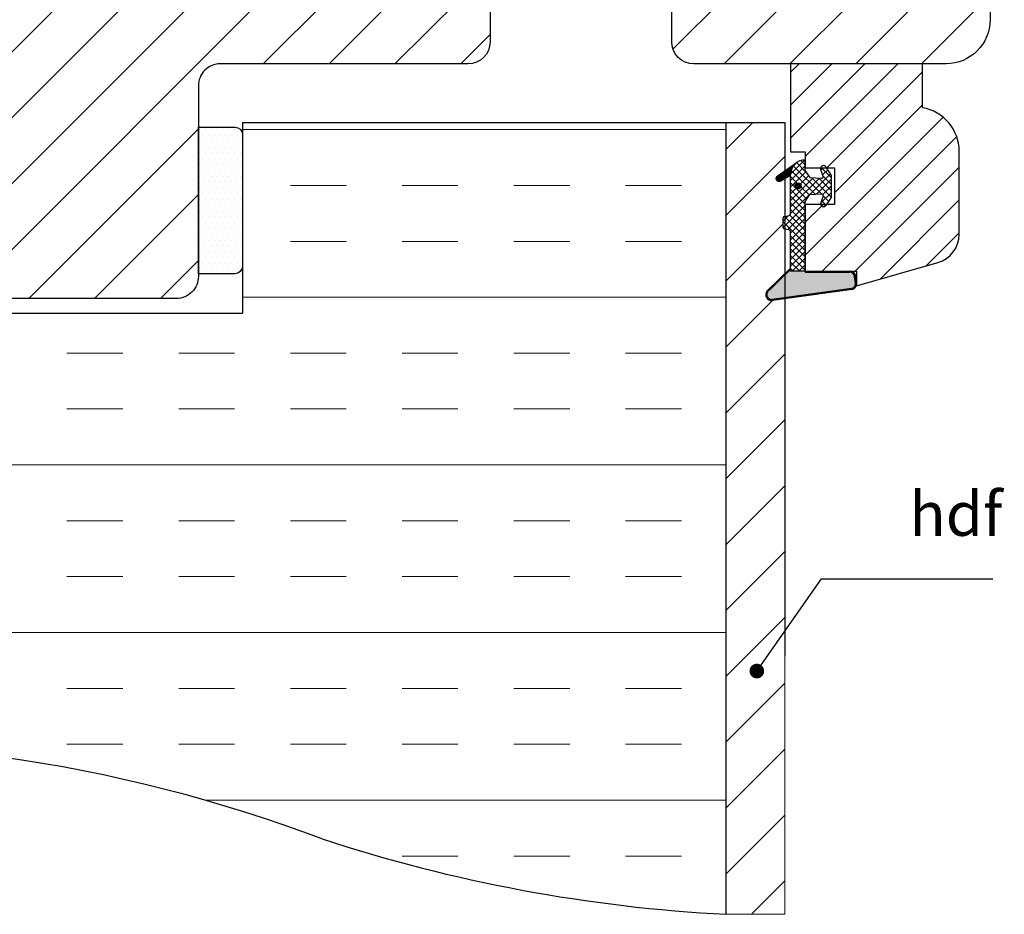
# Model space of a CAD drawing. Units: millimetres. Extents: x 2100 to 4897, y 296 to 972.
# Drawn here: x 2279 to 2296, y 904 to 920 of the extents above; entities that cross this region are included whole.
import ezdxf

# ---------------------------------------------------------------- set-up
doc = ezdxf.new("R2010")
doc.units = ezdxf.units.MM
doc.layers.get('0').update_dxf_attribs({"lineweight": 0})
for name, color, linetype, lineweight in [('02 MEASURES', 156, 'Continuous', 13), ('03 FRAME', 40, 'Continuous', 25), ('04 FRAME HATCH', 40, 'Continuous', 0), ('13 GASKET', 254, 'Continuous', 25), ('14 GASKET HATCH', 254, 'Continuous', 0), ('20 PANEL', 22, 'Continuous', 25), ('21 PANEL HATCH', 22, 'Continuous', 0)]:
    doc.layers.add(name, color=color, linetype=linetype, lineweight=lineweight)
doc.styles.add('M1x1', font='arial.ttf', dxfattribs={"height": 3})
doc.dimstyles.new('M1x1', dxfattribs={"dimscale": 0, "dimtxt": 3, "dimasz": 5, "dimexe": 1, "dimexo": 2, "dimgap": 0.5, "dimtad": 1, "dimdec": 0, "dimdsep": 46, "dimtxsty": 'M1x1', "dimcen": -1, "dimclrd": 256, "dimclre": 256, "dimclrt": 256, "dimazin": 2, "dimtfac": 1, "dimtdec": 0, "dimtmove": 0, "dimatfit": 3, "dimfxl": 1, "dimtolj": 1, "dimarcsym": 0})
pattern_1 = [(45, (224.8440676794219, 1361.988147699134), (-0.04490128060534577, 0.04490128060534577), [])]

# ---------------------------------------------------------------- blocks, each defined once
blk = doc.blocks.new('gasket_3 LAG Trea')
at = {"layer": '13 GASKET'}
h = blk.add_hatch(color=256, dxfattribs=at)
edge = h.paths.add_edge_path()
edge.add_arc((-2.499999999998181, -1.25), 0.2107177492606173, 0, 360)
at = {"layer": '14 GASKET HATCH'}
h = blk.add_hatch(dxfattribs=at)
h.set_pattern_fill('ANSI31', color=256, scale=0.02, style=0)
h.set_pattern_definition(pattern_1)
h.paths.add_polyline_path([(-2.999999999998181, -0.449999999999136, -0.2426106716979884), (-2.580015992488683, 0.3646050874219782), (-3.913708790157159, -0.56095618667905, 0.9068610238355688), (-3.719691939516736, -0.9085735647306592), (-2.999999999998295, -0.5125161064167969)])
h = blk.add_hatch(dxfattribs=at)
h.set_pattern_fill('ANSI37', color=256, scale=0.1, style=0)
h.set_pattern_definition([(45, (224.8440676794219, 1361.988147699134), (-0.2245064030267289, 0.2245064030267289), []), (135, (224.8440676794219, 1361.988147699134), (-0.2245064030267289, -0.2245064030267288), [])])
h.paths.add_polyline_path([(-1.999999999998124, -7.049999999999045), (-1.999999999994543, -2.299999999999045), (-1.699999999995271, -1.8299999999997), (-0.8878348811443288, -1.783469706729875, -0.5313506182740955), (-0.7873699724003131, -1.915296021788208), (-0.9462878785140276, -2.385964440809857, 0.9359221097447755), (-0.5774075796460352, -2.538370783538312), (-0.2109999999975116, -1.984999999998536), (-0.2109999999975116, -0.5149999999991905), (-0.552000842708793, 0), (-0.95043246390955, 0, 0.1456651154618608), (-0.9462878785139424, -0.1140355591901425), (-0.7873699723999721, -0.5847039782108823, -0.5313506182715664), (-0.887834881144272, -0.7165302932678514), (-1.699999999995271, -0.6699999999998454), (-1.999999999994543, -0.1999999999993634), (-1.999999999996362, 2.273736754432321e-13), (-1.999999999995453, 0.5499999999999545, 0.149756043762339), (-2.560181927007221, 0.3783696087195949), (-2.580015992488683, 0.3646050874219782, 0.2426106716979884), (-2.999999999998181, -0.449999999999136), (-3.000000000006025, -3.08251649353997, -0.3745141165937434), (-3.172602849226564, -3.280631097062269), (-3.413698575389901, -3.313972081749853, 0.3745141166003319), (-3.499999999998408, -3.413029383511685), (-3.49999999999477, -4.067970136468148, 0.3745141165980526), (-3.413698575386263, -4.167027438229752), (-3.17260284922375, -4.200368422915062, -0.3745141165950112), (-3.000000000002387, -4.398483026437816), (-3.000000000002728, -7.049999999999045)])
h.paths.add_polyline_path([(-2.710717749258805, -1.25, -0.9999999999990556), (-2.289282250737557, -1.249999999999773, -1.000000000000135)], flags=16)
h = blk.add_hatch(dxfattribs=at)
h.set_pattern_fill('ANSI31', color=256, scale=0.02, style=0)
h.set_pattern_definition(pattern_1)
h.paths.add_polyline_path([(-4.553518034810907, -8.4387070422747), (-3.000000000003013, -6.929251789100135), (-2.999999999999375, -6.831650650226265), (-4.604807497957836, -8.390940631960575, 0.685463866141048), (-4.248843235608518, -9.046711146626194), (1.151188535074709, -8.301317075223096, 0.4149483184458176), (1.496581520242074, -7.852422618922674), (1.436763196067432, -7.397816690348691, 0.3763929010115535), (1.040181675829331, -7.049999999998818), (-1.999999999997272, -7.049999999999045), (-1.999999999998181, -7.119999999998754), (1.040181675829444, -7.119999999998754, -0.3763929010113959), (1.367361430025596, -7.406948769537621), (1.427179754200267, -7.861554698111604, -0.409513025110609), (1.148304943450967, -8.231051379510518, -0.004645840792192015), (1.142230541421668, -8.23189262456117), (-4.257801229434335, -8.977286695988823), (-4.25809352657194, -8.977324279066579), (-4.25841493682492, -8.977368644971648, -0.6812389625197292)])
h = blk.add_hatch(dxfattribs=at)
h.set_pattern_fill('AR-SAND', color=256, scale=0.003, style=0)
h.set_pattern_definition([(37.50000000000001, (224.8440676794219, 1361.988147699134), (-0.004800093887952137, 0.1468239711988027), [0, -0.115824, 0, -0.12954, 0, -0.123825]), (7.499999999999999, (224.8440676794219, 1361.988147699134), (0.1348569849414008, 0.2150475301705063), [0, -0.06248399999999998, 0, -0.104394, 0, -0.04000499999999999]), (327.5, (224.7503416794219, 1361.988147699134), (0.2372977110724374, 0.0004311554035637286), [0, -0.03809999999999999, 0, -0.13716, 0, -0.17907]), (317.5, (224.7503416794219, 1361.988147699134), (0.2290669357416892, 0.0668787969771649), [0, -0.01905, 0, -0.08991600000000001, 0, -0.10287])])
h.paths.add_polyline_path([(1.427179754200267, -7.861554698111604), (1.367361430025596, -7.406948769537621, 0.3763929010113959), (1.040181675829444, -7.119999999998754), (-1.999999999998181, -7.119999999998754), (-1.999999999998181, -7.049999999999045), (-3.000000000002728, -7.049999999999045), (-3.000000000003013, -6.929251789100135), (-4.553518034810907, -8.4387070422747, 0.6812389625197292), (-4.25841493682492, -8.977368644971648), (-4.25809352657194, -8.977324279066579), (-4.257801229434335, -8.977286695988823), (1.142230541421668, -8.23189262456117), (1.148304943450967, -8.231051379510518, 0.409513025110609)])
at = {"layer": '13 GASKET'}
for p, q in [((-3.913708790156306, -0.5609561866785953), (-2.560181927083249, 0.3783696086666168)), ((-1.999999999994543, -0.2000000000007276), (-1.999999999994543, 0.5500000000010914)), ((-1.999999999998181, 0.5499999999992724), (-1.999999999994543, 0.5500000000010914)), ((-0.2109999999975116, -0.5149999999994179), (-0.5774075796452962, 0.03837078353899415)), ((-3.719691939511904, -0.9085735647277033), (-2.999999999998181, -0.5125161064170243)), ((-3.000000000005457, -3.082516493539515), (-2.999999999998181, -0.4500000000007276)), ((-1.999999999994543, -0.1999999999989086), (-1.699999999995271, -0.6700000000000728)), ((-1.699999999995271, -0.6700000000000728), (-0.8878348811431351, -0.7165302932680788)), ((-0.7873699723986647, -0.5847039782111096), (-0.9462878785143403, -0.1140355591887783)), ((-0.2109999999975116, -1.984999999998763), (-0.2109999999975116, -0.5149999999994179)), ((-1.999999999994543, -2.299999999999272), (-1.699999999995271, -1.829999999999927)), ((-1.699999999995271, -1.829999999999927), (-0.8878348811431351, -1.783469706730102)), ((-0.7873699723986647, -1.915296021787071), (-0.9462878785143403, -2.385964440811222)), ((-0.2109999999975116, -1.984999999998763), (-0.5774075796452962, -2.538370783537175)), ((-1.999999999998124, -7.049999999999272), (-1.999999999994543, -2.299999999999272)), ((-3.41369857538848, -3.313972081748943), (-3.172602849228497, -3.280631097062724)), ((-3.499999999994543, -4.06797013646792), (-3.499999999998181, -3.413029383511457)), ((-3.413698575384842, -4.167027438230434), (-3.172602849224859, -4.200368422914835)), ((-3.000000000001819, -7.049999999999272), (-3.000000000001819, -4.398483026438043)), ((-2.999999999994543, -6.831650650221491), (-4.604807497957154, -8.390940631959893)), ((-3.000000000005457, -6.929251789102636), (-4.556027122524029, -8.441144964168416)), ((-1.999999999998181, -7.049999999999272), (-3.000000000005457, -7.049999999999272)), ((-1.999999999994543, -7.049999999999272), (1.040181675829444, -7.049999999999272)), ((-1.999999999998181, -7.049999999999272), (-1.999999999998181, -7.119999999998981)), ((-1.999999999998181, -7.119999999998981), (1.040181675829444, -7.119999999998981)), ((1.427179754200552, -7.861554698110922), (1.367361430025994, -7.406948769537848)), ((1.496581520243126, -7.852422618921992), (1.436763196068569, -7.397816690348918)), ((1.148304943454917, -8.231051379510063), (-4.25841493682492, -8.977368644971648)), ((1.151188535057372, -8.301317075225597), (-4.248843235798631, -9.046711146653251))]:
    blk.add_line(p, q, dxfattribs=at)
blk.add_circle((-2.499999999998181, -1.25), 0.2107177492606173, dxfattribs=at)
for centre, radius, start, end in [((-1.999999999998181, -0.4500000000007276), 1, 90, 180), ((-0.756797635482144, -0.05005550139503612), 0.2, 26.23995368854241, 198.6568948932281), ((-3.799680690217428, -0.7252656277469214), 0.2, 124.7600238058301, 293.5746622871572), ((-0.8821150939165818, -0.6166940071088902), 0.1, 266.7210137408584, 18.65689489398774), ((-0.8821150939165818, -1.883305992889291), 0.1, 341.3431051051883, 93.27898625914165), ((-0.756797635482144, -2.449944498604964), 0.2, 161.3431051069084, 333.7600463110242), ((-3.399999999999636, -3.413029383511457), 0.1, 97.87346213244922, 180), ((-3.200000000006185, -3.082516493539515), 0.2, 277.8734621313578, 359.9999999997394), ((-3.399999999995998, -4.06797013646792), 0.1, 180, 262.1265378675507), ((-3.200000000002547, -4.398483026438043), 0.2, 0, 82.1265378686422), ((1.040181675829444, -7.449999999998909), 0.4, 7.496075018583982, 90), ((1.040181675829444, -7.449999999998909), 0.33, 7.496075018552591, 90), ((1.100000000004002, -7.904605928571982), 0.33, 277.3523793598418, 7.496075018392809), ((1.100000000004002, -7.904605928571982), 0.4, 277.3523793598173, 7.496075018452696), ((-4.300031770852229, -8.64999999999668), 0.4, 139.6354634271697, 277.3523793598173), ((-4.300031770852002, -8.649999999999636), 0.33, 139.635463427038, 277.3523793598418)]:
    blk.add_arc(centre, radius, start, end, dxfattribs=at)
blk = doc.blocks.new('GLAZING BEAD 3Lags Trea')
at = {"layer": '04 FRAME HATCH'}
h = blk.add_hatch(dxfattribs=at)
h.set_pattern_fill('ANSI31', color=256, scale=0.5, style=0)
h.set_pattern_definition([(45, (0, 0), (-1.122532015133644, 1.122532015133644), [])])
h.paths.add_polyline_path([(-251.9199802854848, -1360.916005562425), (-251.9199802854848, -1357.916005562425), (-260.9174074142259, -1357.916005562425), (-260.9174074142259, -1363.916005562425), (-259.9174074142277, -1363.916005562425), (-259.9174074142277, -1365.006005562425), (-257.9174074142277, -1365.006005562425), (-257.9174074142277, -1367.506005562425), (-259.917407414224, -1367.506005562425), (-259.9174074142245, -1372.056005562424), (-256.4174074142313, -1372.056005562424), (-256.417407414224, -1373.056005562426), (-250.868705573854, -1371.464940912747, 0.3345953195025317), (-249.4199802854885, -1369.54241752087), (-249.4199802854939, -1363.87404545397, 0.365977381861914)])
at = {"layer": '03 FRAME'}
blk.add_lwpolyline([(-249.4199802854885, -1369.54241752087), (-249.4199802854939, -1363.87404545397, 0.3659773818618692), (-251.9199802854848, -1360.916005562425), (-251.9199802854848, -1357.916005562425), (-260.9174074142259, -1357.916005562425), (-260.9174074142259, -1363.916005562425), (-259.9174074142277, -1363.916005562425), (-259.9174074142277, -1365.006005562425), (-257.9174074142277, -1365.006005562425), (-257.9174074142277, -1367.506005562425), (-259.917407414224, -1367.506005562425), (-259.9174074142245, -1372.056005562424), (-256.4174074142313, -1372.056005562424), (-256.417407414224, -1373.056005562426), (-250.868705573854, -1371.464940912747, 0.3345953195026072)], format="xyb", close=True, dxfattribs=at)
blk.add_blockref('gasket_3 LAG Trea', (-257.9174074142277, -1365.006005562425))

msp = doc.modelspace()

# ---------------------------------------------------------------- hatches: boundary and pattern name
at = {"layer": '04 FRAME HATCH'}
h = msp.add_hatch(dxfattribs=at)
h.set_pattern_fill('ANSI31', color=256, scale=0.25, style=0)
h.set_pattern_definition([(45, (1527.476252766123, 943.3546097280406), (-0.5612660075668221, 0.5612660075668221), [])])
h.paths.add_polyline_path([(2282.309559525672, 925.7600725868319, -0.4142135623731042), (2281.934559525672, 926.1350725868318), (2281.934559525672, 927.2600725868317), (2281.934559525672, 929.385072586832, 0.4142135623735295), (2281.559559525672, 929.7600725868319), (2267.684559525672, 929.760072586832, 0.414213562373158), (2266.934559525672, 929.010072586832), (2266.934559525672, 915.510072586832, 0.414213562373255), (2267.684559525672, 914.760072586832), (2281.559559525672, 914.7600725868319, 0.4142135623733005), (2281.934559525672, 915.1350725868319), (2281.934559525672, 915.1811167971705), (2281.934559525672, 917.6811167971705), (2281.934559525672, 918.3850725868319, -0.41421356237331), (2282.309559525672, 918.7600725868319), (2286.534559525672, 918.7600725868319, 0.4142135623731971), (2286.909559525672, 919.1350725868318), (2286.909559525672, 920.5100725868319), (2290.009559525672, 920.5100725868318), (2290.009559525672, 919.1350725868318, 0.4142135623730128), (2290.384559525672, 918.7600725868318), (2292.034559525672, 918.7600725868318), (2294.283916307857, 918.7600725868318), (2294.684559525672, 918.7600725868318, 0.4142135623731551), (2295.434559525672, 919.5100725868318), (2295.434559525672, 923.5617216271287, 0.3788661086954385), (2294.775961533226, 924.3061312408596), (2282.934559525672, 925.7600725868319)])
h.paths.add_polyline_path([(2280.206184525672, 923.1877605212323), (2282.162934525672, 923.1877605212323), (2282.162934525672, 922.0597605212323), (2280.206184525672, 922.0597605212323)], flags=24)
at = {"layer": '13 GASKET'}
h = msp.add_hatch(dxfattribs=at)
h.set_pattern_fill('DOTS', color=256, scale=0.0625, style=0)
h.set_pattern_definition([(0, (1589.312251483188, 919.0283072722304), (0.049609375, 0.09921875), [0, -0.09921875])])
edge = h.paths.add_edge_path()
edge.add_line((2282.684559525671, 915.4345646328006), (2282.684559525671, 915.3061167971705))
edge.add_arc((2282.559559525671, 915.3061167971705), 0.125, -90, 0, ccw=False)
edge.add_line((2282.559559525671, 915.1811167971705), (2281.934559525671, 915.1811167971705))
edge.add_line((2281.934559525671, 915.1811167971705), (2281.934559525671, 917.6811167971705))
edge.add_line((2281.934559525671, 917.6811167971705), (2282.559559525671, 917.6811167971705))
edge.add_arc((2282.559559525671, 917.5561167971705), 0.125, 0, 90, ccw=False)
edge.add_line((2282.684559525671, 917.5561167971705), (2282.684559525671, 915.4345646328006))
at = {"layer": '14 GASKET HATCH'}
h = msp.add_hatch(dxfattribs=at)
h.set_pattern_fill('INSUL', color=256, scale=0.3, style=0)
h.set_pattern_definition([(0, (1165.267555981939, 943.3546097280406), (0, 2.8575), []), (0, (1165.267555981939, 944.3071097280406), (0, 2.8575), [0.9524999999999999, -0.9524999999999999]), (0, (1165.267555981939, 945.2596097280406), (0, 2.8575), [0.9524999999999999, -0.9524999999999999])])
h.paths.add_polyline_path([(2290.93455952567, 904.2636750804608), (2290.934559525671, 917.7600725868317), (2282.684559525671, 917.7600725868319), (2282.684559525671, 917.5561167971705), (2282.684559525671, 915.4345646328006), (2282.684559525671, 915.3061167971705), (2282.684559525671, 914.5100725868319), (2270.684559525671, 914.5100725868319), (2270.684559525671, 906.7703460609794, -0.04610944891071963), (2272.933955084746, 907.0975232032724, -0.1117009795336449), (2284.047493247226, 905.5473419607456, 0.06643224927319819)])
at = {"layer": '21 PANEL HATCH'}
h = msp.add_hatch(dxfattribs=at)
h.set_pattern_fill('ANSI31', color=256, scale=0.25, style=0)
h.set_pattern_definition([(45, (1165.267555981939, 943.3546097280406), (-0.5612660075668221, 0.5612660075668221), [])])
h.paths.add_polyline_path([(2291.934559525672, 904.2636750804608), (2291.934559525672, 914.7551873461379), (2291.722348716769, 914.7258948001752, -0.6854638661407406), (2291.633357651181, 914.8898374288409), (2291.934559525672, 915.1824962467812), (2291.934559525672, 915.9453421353115), (2291.931134881824, 915.9458157272742, -0.3745141166063894), (2291.909559525672, 915.9705800527145), (2291.909559525671, 916.1343152409536, -0.3745141166192662), (2291.931134881824, 916.159079566394), (2291.934559525672, 916.1595531583569), (2291.934559525672, 916.8044120340198), (2291.854636540791, 916.7604291956488, -0.9068610238312933), (2291.806132328131, 916.8473335401618), (2291.934559525672, 916.9364599422784), (2291.934559525672, 917.7600725868319), (2290.934559525672, 917.7600725868316), (2290.93455952567, 904.2636750804608)])

# ---------------------------------------------------------------- linework, layer by layer
for p, q in [((2291.934559525672, 904.2636750804608), (2291.934559525672, 917.7600725868319)), ((2290.93455952567, 904.2636750804608), (2291.934559525672, 904.2636750804608))]:
    msp.add_line(p, q)
at = {"layer": '03 FRAME'}
for p, q in [((2282.684559525671, 917.7600725868319), (2291.934559525672, 917.7600725868319)), ((2282.684559525671, 917.7600725868319), (2282.684559525671, 914.5100725868319)), ((2282.684559525672, 917.7600725868319), (2291.934559525672, 917.7600725868319)), ((2267.684559525672, 914.5100725868319), (2282.684559525671, 914.5100725868319))]:
    msp.add_line(p, q, dxfattribs=at)
msp.add_lwpolyline([(2266.934559525672, 915.510072586832), (2266.934559525672, 929.010072586832, -0.4142135623731591), (2267.684559525672, 929.760072586832), (2281.559559525672, 929.7600725868319, -0.4142135623732811), (2281.934559525672, 929.3850725868319), (2281.934559525672, 926.1350725868319, 0.4142135623731206), (2282.309559525672, 925.7600725868319), (2282.934559525672, 925.7600725868319), (2294.775961533226, 924.3061312408596, -0.3788661086953869), (2295.434559525672, 923.5617216271286), (2295.434559525672, 919.5100725868317, -0.4142135623729664), (2294.684559525672, 918.7600725868318), (2290.384559525672, 918.7600725868318, -0.4142135623731213), (2290.009559525672, 919.1350725868318), (2290.009559525672, 920.5100725868318), (2286.909559525672, 920.5100725868319), (2286.909559525672, 919.1350725868318, -0.4142135623731226), (2286.534559525672, 918.7600725868319), (2282.309559525672, 918.7600725868319, 0.4142135623732818), (2281.934559525672, 918.3850725868319), (2281.934559525672, 915.1350725868319, -0.4142135623732807), (2281.559559525672, 914.7600725868319), (2267.684559525672, 914.760072586832, -0.4142135623732093)], format="xyb", close=True, dxfattribs=at)
for centre, radius, start, end in [((2275.064524438709, 881.7593683565215), 25.42757198023384, 69.31213556773169, 94.80643314305532), ((2292.300444099365, 930.7087593937472), 26.4803346845444, 251.8404973331765, 267.043309048917)]:
    msp.add_arc(centre, radius, start, end, dxfattribs=at)
at = {"layer": '13 GASKET'}
msp.add_lwpolyline([(2282.684559525671, 915.4345646328006), (2282.684559525671, 915.3061167971705, -0.4142135623730951), (2282.559559525671, 915.1811167971705), (2281.934559525671, 915.1811167971705), (2281.934559525671, 917.6811167971705), (2282.559559525671, 917.6811167971705, -0.4142135623730951), (2282.684559525671, 917.5561167971705)], format="xyb", close=True, dxfattribs=at)
at = {"layer": '20 PANEL'}
for p, q in [((2290.93455952567, 904.2636750804608), (2290.934559525672, 917.760072586831)), ((2291.934559525672, 917.7600725868319), (2291.934559525672, 908.6658089506977))]:
    msp.add_line(p, q, dxfattribs=at)

# ---------------------------------------------------------------- block references
at = {"xscale": 0.25, "yscale": 0.25, "zscale": 0.25}
msp.add_blockref('GLAZING BEAD 3Lags Trea', (2357.263911379228, 1258.239073977438), dxfattribs=at)

# ---------------------------------------------------------------- texts
at = {"layer": '02 MEASURES', "insert": (2294.058673776489, 910.4797284016036), "char_height": 0.75, "attachment_point": 7, "style": 'M1x1'}
msp.add_mtext('{hdf}', dxfattribs=at)

# ---------------------------------------------------------------- leaders
at = {"layer": '02 MEASURES', "color": 0, "annotation_type": 0, "has_hookline": 1, "hookline_direction": 0, "text_width": 1.422}
msp.add_leader([(2291.458019763122, 908.4098431244433), (2292.558673776489, 909.9797284016036), (2293.558673776489, 909.9797284016036)], dimstyle='M1x1', override={"dimscale": 1, "dimasz": 1, "dimldrblk": 'DotSmall'}, dxfattribs=at)

doc.saveas('drawing.dxf')
